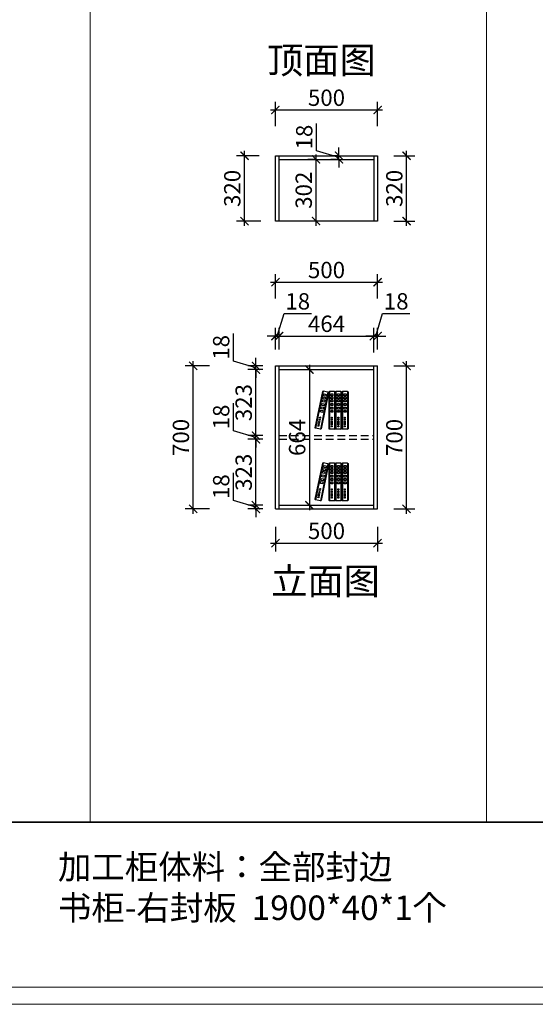
# Model space of a CAD drawing. Units: millimetres. Extents: x 2471974 to 2536392, y 95915 to 113058.
# Drawn here: x 2479023 to 2481547, y 102760 to 107580 of the extents above; entities that cross this region are included whole.
import ezdxf

# ---------------------------------------------------------------- set-up
doc = ezdxf.new("R2010")
doc.units = ezdxf.units.MM
doc.header["$LTSCALE"] = 3
doc.linetypes.add('DASHED', pattern=[19.05, 12.7, -6.35])
doc.layers.add('1', color=5, linetype='Continuous')
doc.layers.add('标注', color=3, linetype='Continuous')
doc.layers.add('图层3', color=30, linetype='Continuous', lineweight=15)
doc.styles.add('DS01', font='txt')
doc.styles.get("Standard").update_dxf_attribs({"font": 'txt', "bigfont": 'gbcbig.shx'})
doc.dimstyles.new('DS03', dxfattribs={"dimscale": 40, "dimtxt": 2, "dimasz": 1, "dimexe": 1, "dimexo": 2, "dimgap": 0.5, "dimtad": 1, "dimdec": 0, "dimzin": 0, "dimdsep": 46, "dimtxsty": 'DS01', "dimblk": 'ARCHTICK', "dimcen": 0, "dimdle": 0.6, "dimclrd": 251, "dimclre": 251, "dimclrt": 2, "dimadec": 0, "dimazin": 0, "dimtfac": 1, "dimtdec": 0, "dimtmove": 1, "dimatfit": 2, "dimldrblk": 'DOT', "dimfxl": 2, "dimfxlon": 1, "dimtolj": 1, "dimtzin": 0, "dimlwe": 30, "dimarcsym": 0})

# ---------------------------------------------------------------- blocks, each defined once
blk = doc.blocks.new('A$C3BF91953')
at = {"color": 137}
for p, q in [((5.3, 300), (0, 297.3)), ((0, 297.3), (0, 2.7)), ((5.3, 300), (5.3, 0)), ((5.3, 300), (5.3, 0)), ((5.3, 300), (5.3, 0)), ((5.3, 300), (44.3, 300)), ((32.1, 281), (16.4, 281)), ((16.4, 281), (16.4, 265.4)), ((16.4, 265.4), (32.1, 265.4)), ((32.1, 256.7), (16.4, 256.7)), ((16.4, 256.7), (16.4, 241.1)), ((16.4, 241.1), (32.1, 241.1)), ((32.1, 265.4), (32.1, 281)), ((32.1, 241.1), (32.1, 256.7)), ((44.3, 300), (44.3, 0)), ((44.3, 300), (44.3, 0)), ((44.3, 300), (49.6, 297.3)), ((49.6, 297.3), (49.6, 2.7)), ((58, 300), (52.7, 297.3)), ((52.7, 297.3), (52.7, 2.7)), ((58, 300), (58, 0)), ((58, 300), (58, 0)), ((58, 300), (58, 0)), ((58, 300), (97, 300)), ((84.8, 281), (69.1, 281)), ((69.1, 281), (69.1, 265.4)), ((69.1, 265.4), (84.8, 265.4)), ((84.8, 256.7), (69.1, 256.7)), ((69.1, 256.7), (69.1, 241.1)), ((69.1, 241.1), (84.8, 241.1)), ((84.8, 265.4), (84.8, 281)), ((84.8, 241.1), (84.8, 256.7)), ((97, 300), (97, 0)), ((97, 300), (97, 0)), ((97, 300), (102.3, 297.3)), ((102.3, 297.3), (102.3, 2.7)), ((109.9, 300), (104.6, 297.3)), ((104.6, 297.3), (104.6, 2.7)), ((109.9, 300), (109.9, 0)), ((109.9, 300), (109.9, 0)), ((109.9, 300), (109.9, 0)), ((109.9, 300), (148.9, 300)), ((136.7, 281), (121, 281)), ((121, 281), (121, 265.4)), ((121, 265.4), (136.7, 265.4)), ((136.7, 256.7), (121, 256.7)), ((121, 256.7), (121, 241.1)), ((121, 241.1), (136.7, 241.1)), ((136.7, 265.4), (136.7, 281)), ((136.7, 241.1), (136.7, 256.7)), ((148.9, 300), (148.9, 0)), ((148.9, 300), (148.9, 0)), ((148.9, 300), (154.2, 297.3)), ((154.2, 297.3), (154.2, 2.7)), ((160.9, 293.8), (156.2, 290)), ((156.2, 290), (216, 1.6)), ((160.9, 293.8), (199.1, 301.7)), ((160.9, 293.8), (221.7, 0)), ((160.9, 293.8), (221.7, 0)), ((160.9, 293.8), (221.7, 0)), ((190.9, 280.6), (175.6, 277.4)), ((175.6, 277.4), (178.8, 262.1)), ((178.8, 262.1), (194.1, 265.3)), ((195.8, 256.8), (180.6, 253.6)), ((180.6, 253.6), (183.7, 238.4)), ((183.7, 238.4), (199, 241.5)), ((194.1, 265.3), (190.9, 280.6)), ((199, 241.5), (195.8, 256.8)), ((199.1, 301.7), (260, 7.9)), ((199.1, 301.7), (260, 7.9)), ((199.1, 301.7), (204.8, 300.1)), ((204.8, 300.1), (264.6, 11.7)), ((32.1, 233.2), (16.4, 233.2)), ((16.4, 233.2), (16.4, 217.6)), ((16.4, 217.6), (32.1, 217.6)), ((32.1, 203.9), (16.4, 203.9)), ((16.4, 203.9), (16.4, 188.3)), ((16.4, 188.3), (32.1, 188.3)), ((32.1, 175.5), (16.4, 175.5)), ((16.4, 175.5), (16.4, 159.8)), ((16.4, 159.8), (32.1, 159.8)), ((32.1, 217.6), (32.1, 233.2)), ((32.1, 188.3), (32.1, 203.9)), ((32.1, 159.8), (32.1, 175.5)), ((84.8, 233.2), (69.1, 233.2)), ((69.1, 233.2), (69.1, 217.6)), ((69.1, 217.6), (84.8, 217.6)), ((84.8, 203.9), (69.1, 203.9)), ((69.1, 203.9), (69.1, 188.3)), ((69.1, 188.3), (84.8, 188.3)), ((84.8, 175.5), (69.1, 175.5)), ((69.1, 175.5), (69.1, 159.8)), ((69.1, 159.8), (84.8, 159.8)), ((84.8, 217.6), (84.8, 233.2)), ((84.8, 188.3), (84.8, 203.9)), ((84.8, 159.8), (84.8, 175.5)), ((136.7, 233.2), (121, 233.2)), ((121, 233.2), (121, 217.6)), ((121, 217.6), (136.7, 217.6)), ((136.7, 203.9), (121, 203.9)), ((121, 203.9), (121, 188.3)), ((121, 188.3), (136.7, 188.3)), ((136.7, 175.5), (121, 175.5)), ((121, 175.5), (121, 159.8)), ((121, 159.8), (136.7, 159.8)), ((136.7, 217.6), (136.7, 233.2)), ((136.7, 188.3), (136.7, 203.9)), ((136.7, 159.8), (136.7, 175.5)), ((200.6, 233.8), (185.3, 230.6)), ((185.3, 230.6), (188.5, 215.3)), ((188.5, 215.3), (203.8, 218.5)), ((206.6, 205.1), (191.3, 202)), ((191.3, 202), (194.4, 186.7)), ((194.4, 186.7), (209.7, 189.9)), ((212.3, 177.2), (197, 174.1)), ((197, 174.1), (200.2, 158.8)), ((200.2, 158.8), (215.5, 161.9)), ((203.8, 218.5), (200.6, 233.8)), ((209.7, 189.9), (206.6, 205.1)), ((215.5, 161.9), (212.3, 177.2)), ((32.1, 149.9), (16.4, 149.9)), ((16.4, 149.9), (16.4, 134.3)), ((16.4, 134.3), (32.1, 134.3)), ((28.7, 94.4), (22.9, 94.4)), ((22.9, 94.4), (22.9, 86.3)), ((22.9, 86.3), (28.7, 86.3)), ((28.7, 79), (22.9, 79)), ((22.9, 79), (22.9, 71)), ((28.7, 86.3), (28.7, 94.4)), ((28.7, 71), (28.7, 79)), ((32.1, 134.3), (32.1, 149.9)), ((84.8, 149.9), (69.1, 149.9)), ((69.1, 149.9), (69.1, 134.3)), ((69.1, 134.3), (84.8, 134.3)), ((81.4, 94.4), (75.6, 94.4)), ((75.6, 94.4), (75.6, 86.3)), ((75.6, 86.3), (81.4, 86.3)), ((81.4, 79), (75.6, 79)), ((75.6, 79), (75.6, 71)), ((81.4, 86.3), (81.4, 94.4)), ((81.4, 71), (81.4, 79)), ((84.8, 134.3), (84.8, 149.9)), ((136.7, 149.9), (121, 149.9)), ((121, 149.9), (121, 134.3)), ((121, 134.3), (136.7, 134.3)), ((133.3, 94.4), (127.5, 94.4)), ((127.5, 94.4), (127.5, 86.3)), ((127.5, 86.3), (133.3, 86.3)), ((133.3, 79), (127.5, 79)), ((127.5, 79), (127.5, 71)), ((133.3, 86.3), (133.3, 94.4)), ((133.3, 71), (133.3, 79)), ((136.7, 134.3), (136.7, 149.9)), ((217.5, 152.2), (202.2, 149)), ((202.2, 149), (205.4, 133.7)), ((205.4, 133.7), (220.7, 136.9)), ((220.7, 136.9), (217.5, 152.2)), ((225.5, 97.1), (219.8, 96)), ((219.8, 96), (221.4, 88.1)), ((221.4, 88.1), (227.2, 89.3)), ((228.6, 82.1), (222.9, 80.9)), ((222.9, 80.9), (224.5, 73.1)), ((227.2, 89.3), (225.5, 97.1)), ((230.3, 74.2), (228.6, 82.1)), ((5.3, 0), (0, 2.7)), ((5.3, 0), (44.3, 0)), ((22.9, 71), (28.7, 71)), ((22.9, 65.1), (22.9, 57.1)), ((28.7, 65.1), (22.9, 65.1)), ((22.9, 57.1), (28.7, 57.1)), ((28.7, 52.7), (22.9, 52.7)), ((22.9, 52.7), (22.9, 44.7)), ((22.9, 44.7), (28.7, 44.7)), ((28.7, 41.7), (22.9, 41.7)), ((22.9, 41.7), (22.9, 33.7)), ((22.9, 33.7), (28.7, 33.7)), ((28.7, 27.9), (22.9, 27.9)), ((22.9, 27.9), (22.9, 19.8)), ((22.9, 19.8), (28.7, 19.8)), ((28.7, 57.1), (28.7, 65.1)), ((28.7, 44.7), (28.7, 52.7)), ((28.7, 33.7), (28.7, 41.7)), ((28.7, 19.8), (28.7, 27.9)), ((44.3, 0), (49.6, 2.7)), ((58, 0), (52.7, 2.7)), ((58, 0), (97, 0)), ((75.6, 71), (81.4, 71)), ((75.6, 65.1), (75.6, 57.1)), ((81.4, 65.1), (75.6, 65.1)), ((75.6, 57.1), (81.4, 57.1)), ((81.4, 52.7), (75.6, 52.7)), ((75.6, 52.7), (75.6, 44.7)), ((75.6, 44.7), (81.4, 44.7)), ((81.4, 41.7), (75.6, 41.7)), ((75.6, 41.7), (75.6, 33.7)), ((75.6, 33.7), (81.4, 33.7)), ((81.4, 27.9), (75.6, 27.9)), ((75.6, 27.9), (75.6, 19.8)), ((75.6, 19.8), (81.4, 19.8)), ((81.4, 57.1), (81.4, 65.1)), ((81.4, 44.7), (81.4, 52.7)), ((81.4, 33.7), (81.4, 41.7)), ((81.4, 19.8), (81.4, 27.9)), ((97, 0), (102.3, 2.7)), ((109.9, 0), (104.6, 2.7)), ((109.9, 0), (148.9, 0)), ((127.5, 71), (133.3, 71)), ((127.5, 65.1), (127.5, 57.1)), ((133.3, 65.1), (127.5, 65.1)), ((127.5, 57.1), (133.3, 57.1)), ((133.3, 52.7), (127.5, 52.7)), ((127.5, 52.7), (127.5, 44.7)), ((127.5, 44.7), (133.3, 44.7)), ((133.3, 41.7), (127.5, 41.7)), ((127.5, 41.7), (127.5, 33.7)), ((127.5, 33.7), (133.3, 33.7)), ((133.3, 27.9), (127.5, 27.9)), ((127.5, 27.9), (127.5, 19.8)), ((127.5, 19.8), (133.3, 19.8)), ((133.3, 57.1), (133.3, 65.1)), ((133.3, 44.7), (133.3, 52.7)), ((133.3, 33.7), (133.3, 41.7)), ((133.3, 19.8), (133.3, 27.9)), ((148.9, 0), (154.2, 2.7)), ((221.7, 0), (216, 1.6)), ((221.7, 0), (260, 7.9)), ((224.5, 73.1), (230.3, 74.2)), ((231.5, 68.5), (225.7, 67.3)), ((225.7, 67.3), (227.4, 59.5)), ((227.4, 59.5), (233.1, 60.7)), ((234, 56.4), (228.3, 55.2)), ((228.3, 55.2), (229.9, 47.3)), ((229.9, 47.3), (235.6, 48.5)), ((236.2, 45.6), (230.5, 44.4)), ((230.5, 44.4), (232.1, 36.6)), ((233.1, 60.7), (231.5, 68.5)), ((232.1, 36.6), (237.8, 37.8)), ((239, 32), (233.3, 30.8)), ((233.3, 30.8), (234.9, 23)), ((235.6, 48.5), (234, 56.4)), ((234.9, 23), (240.7, 24.2)), ((237.8, 37.8), (236.2, 45.6)), ((240.7, 24.2), (239, 32)), ((260, 7.9), (264.6, 11.7))]:
    blk.add_line(p, q, dxfattribs=at)
blk = doc.blocks.new('A$C161F28BF')
at = {"color": 137}
blk.add_blockref('A$C3BF91953', (0, 0), dxfattribs=at)
blk = doc.blocks.new('_ARCHTICK')
at = {"color": 0, "linetype": 'ByBlock', "const_width": 0.15}
blk.add_lwpolyline([(-0.5, -0.5), (0.5, 0.5)], dxfattribs=at)
blk = doc.blocks.new('*D316')
at = {"layer": 'Defpoints', "color": 0, "transparency": 16777216}
for p in [(2480179.2, 105203.1), (2480292.7, 105203.1), (2480292.7, 105185.1)]:
    blk.add_point(p, dxfattribs=at)
at = {"layer": '标注', "color": 251, "lineweight": -2, "transparency": 16777216}
for p, q in [((2480069.2, 105227.1), (2480069.2, 105361.3)), ((2480179.2, 105203.1), (2480179.2, 105243.1)), ((2480179.2, 105194.1), (2480069.2, 105227.1)), ((2480179.2, 105185.1), (2480179.2, 105203.1)), ((2480179.2, 105185.1), (2480179.2, 105203.1)), ((2480179.2, 105185.1), (2480179.2, 105145.1))]:
    blk.add_line(p, q, dxfattribs=at)
at = {"layer": '标注', "color": 251, "lineweight": 30, "transparency": 16777216}
for p, q in [((2480212.7, 105203.1), (2480139.2, 105203.1)), ((2480212.7, 105185.1), (2480139.2, 105185.1))]:
    blk.add_line(p, q, dxfattribs=at)
at = {"layer": '标注', "color": 251, "lineweight": -2, "transparency": 16777216, "xscale": 40, "yscale": 40, "zscale": 40}
for p, rotation in [((2480179.2, 105203.1), 270), ((2480179.2, 105185.1), 90)]:
    blk.add_blockref('_ARCHTICK', p, dxfattribs=dict(at, rotation=rotation))
at = {"layer": '标注', "color": 2, "transparency": 16777216, "insert": (2480009.2, 105294.2), "char_height": 80, "attachment_point": 5, "rotation": 90, "style": 'DS01'}
blk.add_mtext('\\A1;18', dxfattribs=at)
blk = doc.blocks.new('_Dot')
at = {"color": 0, "linetype": 'ByBlock', "lineweight": -2}
blk.add_line((-0.5, 0), (-1, 0), dxfattribs=at)
at = {"color": 0, "linetype": 'ByBlock', "const_width": 0.5}
blk.add_lwpolyline([(-0.25, 0, 1), (0.25, 0, 1)], format="xyb", close=True, dxfattribs=at)
blk = doc.blocks.new('*D317')
at = {"layer": 'Defpoints', "color": 0, "transparency": 16777216}
for p in [(2480179.2, 105526.1), (2480292.7, 105526.1), (2480292.7, 105203.1)]:
    blk.add_point(p, dxfattribs=at)
at = {"layer": '标注', "color": 251, "lineweight": 30, "transparency": 16777216}
for p, q in [((2480212.7, 105526.1), (2480139.2, 105526.1)), ((2480212.7, 105203.1), (2480139.2, 105203.1))]:
    blk.add_line(p, q, dxfattribs=at)
at = {"layer": '标注', "color": 251, "lineweight": -2, "transparency": 16777216}
blk.add_line((2480179.2, 105179.1), (2480179.2, 105550.1), dxfattribs=at)
at = {"layer": '标注', "color": 251, "lineweight": -2, "transparency": 16777216, "xscale": 40, "yscale": 40, "zscale": 40}
for p, rotation in [((2480179.2, 105526.1), 90), ((2480179.2, 105203.1), 270)]:
    blk.add_blockref('_ARCHTICK', p, dxfattribs=dict(at, rotation=rotation))
at = {"layer": '标注', "color": 2, "transparency": 16777216, "insert": (2480119.2, 105364.6), "char_height": 80, "attachment_point": 5, "rotation": 90, "style": 'DS01'}
blk.add_mtext('\\A1;323', dxfattribs=at)
blk = doc.blocks.new('*D318')
at = {"layer": 'Defpoints', "color": 0, "transparency": 16777216}
for p in [(2480179.2, 105544.1), (2480292.7, 105544.1), (2480292.7, 105526.1)]:
    blk.add_point(p, dxfattribs=at)
at = {"layer": '标注', "color": 251, "lineweight": -2, "transparency": 16777216}
for p, q in [((2480069.2, 105568.1), (2480069.2, 105702.3)), ((2480179.2, 105544.1), (2480179.2, 105584.1)), ((2480179.2, 105535.1), (2480069.2, 105568.1)), ((2480179.2, 105526.1), (2480179.2, 105544.1)), ((2480179.2, 105526.1), (2480179.2, 105544.1)), ((2480179.2, 105526.1), (2480179.2, 105486.1))]:
    blk.add_line(p, q, dxfattribs=at)
at = {"layer": '标注', "color": 251, "lineweight": 30, "transparency": 16777216}
for p, q in [((2480212.7, 105544.1), (2480139.2, 105544.1)), ((2480212.7, 105526.1), (2480139.2, 105526.1))]:
    blk.add_line(p, q, dxfattribs=at)
at = {"layer": '标注', "color": 251, "lineweight": -2, "transparency": 16777216, "xscale": 40, "yscale": 40, "zscale": 40}
for p, rotation in [((2480179.2, 105544.1), 270), ((2480179.2, 105526.1), 90)]:
    blk.add_blockref('_ARCHTICK', p, dxfattribs=dict(at, rotation=rotation))
at = {"layer": '标注', "color": 2, "transparency": 16777216, "insert": (2480009.2, 105635.2), "char_height": 80, "attachment_point": 5, "rotation": 90, "style": 'DS01'}
blk.add_mtext('\\A1;18', dxfattribs=at)
blk = doc.blocks.new('*D319')
at = {"layer": 'Defpoints', "color": 0, "transparency": 16777216}
for p in [(2480179.2, 105867.1), (2480292.7, 105867.1), (2480292.7, 105544.1)]:
    blk.add_point(p, dxfattribs=at)
at = {"layer": '标注', "color": 251, "lineweight": 30, "transparency": 16777216}
for p, q in [((2480212.7, 105867.1), (2480139.2, 105867.1)), ((2480212.7, 105544.1), (2480139.2, 105544.1))]:
    blk.add_line(p, q, dxfattribs=at)
at = {"layer": '标注', "color": 251, "lineweight": -2, "transparency": 16777216}
blk.add_line((2480179.2, 105520.1), (2480179.2, 105891.1), dxfattribs=at)
at = {"layer": '标注', "color": 251, "lineweight": -2, "transparency": 16777216, "xscale": 40, "yscale": 40, "zscale": 40}
for p, rotation in [((2480179.2, 105867.1), 90), ((2480179.2, 105544.1), 270)]:
    blk.add_blockref('_ARCHTICK', p, dxfattribs=dict(at, rotation=rotation))
at = {"layer": '标注', "color": 2, "transparency": 16777216, "insert": (2480119.2, 105705.6), "char_height": 80, "attachment_point": 5, "rotation": 90, "style": 'DS01'}
blk.add_mtext('\\A1;323', dxfattribs=at)
blk = doc.blocks.new('*D320')
at = {"layer": 'Defpoints', "color": 0, "transparency": 16777216}
for p in [(2480179.2, 105885.1), (2480292.7, 105885.1), (2480292.7, 105867.1)]:
    blk.add_point(p, dxfattribs=at)
at = {"layer": '标注', "color": 251, "lineweight": -2, "transparency": 16777216}
for p, q in [((2480069.2, 105909.1), (2480069.2, 106043.3)), ((2480179.2, 105876.1), (2480069.2, 105909.1)), ((2480179.2, 105885.1), (2480179.2, 105925.1)), ((2480179.2, 105867.1), (2480179.2, 105885.1)), ((2480179.2, 105867.1), (2480179.2, 105885.1)), ((2480179.2, 105867.1), (2480179.2, 105827.1))]:
    blk.add_line(p, q, dxfattribs=at)
at = {"layer": '标注', "color": 251, "lineweight": 30, "transparency": 16777216}
for p, q in [((2480212.7, 105885.1), (2480139.2, 105885.1)), ((2480212.7, 105867.1), (2480139.2, 105867.1))]:
    blk.add_line(p, q, dxfattribs=at)
at = {"layer": '标注', "color": 251, "lineweight": -2, "transparency": 16777216, "xscale": 40, "yscale": 40, "zscale": 40}
for p, rotation in [((2480179.2, 105885.1), 270), ((2480179.2, 105867.1), 90)]:
    blk.add_blockref('_ARCHTICK', p, dxfattribs=dict(at, rotation=rotation))
at = {"layer": '标注', "color": 2, "transparency": 16777216, "insert": (2480009.2, 105976.2), "char_height": 80, "attachment_point": 5, "rotation": 90, "style": 'DS01'}
blk.add_mtext('\\A1;18', dxfattribs=at)
blk = doc.blocks.new('*D321')
at = {"layer": 'Defpoints', "color": 0, "transparency": 16777216}
for p in [(2479872, 105885.1), (2480274.7, 105885.1), (2480274.7, 105185.1)]:
    blk.add_point(p, dxfattribs=at)
at = {"layer": '标注', "color": 251, "lineweight": -2, "transparency": 16777216}
blk.add_line((2479872, 105161.1), (2479872, 105909.1), dxfattribs=at)
at = {"layer": '标注', "color": 251, "lineweight": 30, "transparency": 16777216}
for p, q in [((2479952, 105885.1), (2479832, 105885.1)), ((2479952, 105185.1), (2479832, 105185.1))]:
    blk.add_line(p, q, dxfattribs=at)
at = {"layer": '标注', "color": 251, "lineweight": -2, "transparency": 16777216, "xscale": 40, "yscale": 40, "zscale": 40}
for p, rotation in [((2479872, 105885.1), 90), ((2479872, 105185.1), 270)]:
    blk.add_blockref('_ARCHTICK', p, dxfattribs=dict(at, rotation=rotation))
at = {"layer": '标注', "color": 2, "transparency": 16777216, "insert": (2479812, 105535.1), "char_height": 80, "attachment_point": 5, "rotation": 90, "style": 'DS01'}
blk.add_mtext('\\A1;700', dxfattribs=at)
blk = doc.blocks.new('*D322')
at = {"layer": 'Defpoints', "color": 0, "transparency": 16777216}
for p in [(2480292.7, 106031.4), (2480274.7, 105885.1), (2480292.7, 105885.1)]:
    blk.add_point(p, dxfattribs=at)
at = {"layer": '标注', "color": 251, "lineweight": -2, "transparency": 16777216}
for p, q in [((2480283.7, 106031.4), (2480316.7, 106141.4)), ((2480316.7, 106141.4), (2480451, 106141.4)), ((2480274.7, 106031.4), (2480234.7, 106031.4)), ((2480274.7, 106031.4), (2480292.7, 106031.4)), ((2480274.7, 106031.4), (2480292.7, 106031.4)), ((2480292.7, 106031.4), (2480332.7, 106031.4))]:
    blk.add_line(p, q, dxfattribs=at)
at = {"layer": '标注', "color": 251, "lineweight": 30, "transparency": 16777216}
for p, q in [((2480274.7, 105965.1), (2480274.7, 106071.4)), ((2480292.7, 105965.1), (2480292.7, 106071.4))]:
    blk.add_line(p, q, dxfattribs=at)
at = {"layer": '标注', "color": 251, "lineweight": -2, "transparency": 16777216, "xscale": 40, "yscale": 40, "zscale": 40}
blk.add_blockref('_ARCHTICK', (2480274.7, 106031.4), dxfattribs=at)
at = {"layer": '标注', "color": 251, "lineweight": -2, "transparency": 16777216, "xscale": 40, "yscale": 40, "zscale": 40, "rotation": 180}
blk.add_blockref('_ARCHTICK', (2480292.7, 106031.4), dxfattribs=at)
at = {"layer": '标注', "color": 2, "transparency": 16777216, "insert": (2480383.9, 106201.4), "char_height": 80, "attachment_point": 5, "style": 'DS01'}
blk.add_mtext('\\A1;18', dxfattribs=at)
blk = doc.blocks.new('*D323')
at = {"layer": 'Defpoints', "color": 0, "transparency": 16777216}
for p in [(2480756.7, 106031.4), (2480292.7, 105885.1), (2480756.7, 105867.1)]:
    blk.add_point(p, dxfattribs=at)
at = {"layer": '标注', "color": 251, "lineweight": 30, "transparency": 16777216}
for p, q in [((2480292.7, 105965.1), (2480292.7, 106071.4)), ((2480756.7, 105951.4), (2480756.7, 106071.4))]:
    blk.add_line(p, q, dxfattribs=at)
at = {"layer": '标注', "color": 251, "lineweight": -2, "transparency": 16777216}
blk.add_line((2480268.7, 106031.4), (2480780.7, 106031.4), dxfattribs=at)
at = {"layer": '标注', "color": 251, "lineweight": -2, "transparency": 16777216, "xscale": 40, "yscale": 40, "zscale": 40, "rotation": 180}
blk.add_blockref('_ARCHTICK', (2480292.7, 106031.4), dxfattribs=at)
at = {"layer": '标注', "color": 251, "lineweight": -2, "transparency": 16777216, "xscale": 40, "yscale": 40, "zscale": 40}
blk.add_blockref('_ARCHTICK', (2480756.7, 106031.4), dxfattribs=at)
at = {"layer": '标注', "color": 2, "transparency": 16777216, "insert": (2480524.7, 106091.4), "char_height": 80, "attachment_point": 5, "style": 'DS01'}
blk.add_mtext('\\A1;464', dxfattribs=at)
blk = doc.blocks.new('*D324')
at = {"layer": 'Defpoints', "color": 0, "transparency": 16777216}
for p in [(2480774.7, 106031.4), (2480756.7, 105867.1), (2480774.7, 105885.1)]:
    blk.add_point(p, dxfattribs=at)
at = {"layer": '标注', "color": 251, "lineweight": -2, "transparency": 16777216}
for p, q in [((2480765.7, 106031.4), (2480798.7, 106141.4)), ((2480798.7, 106141.4), (2480933, 106141.4)), ((2480756.7, 106031.4), (2480716.7, 106031.4)), ((2480756.7, 106031.4), (2480774.7, 106031.4)), ((2480756.7, 106031.4), (2480774.7, 106031.4)), ((2480774.7, 106031.4), (2480814.7, 106031.4))]:
    blk.add_line(p, q, dxfattribs=at)
at = {"layer": '标注', "color": 251, "lineweight": 30, "transparency": 16777216}
for p, q in [((2480756.7, 105951.4), (2480756.7, 106071.4)), ((2480774.7, 105965.1), (2480774.7, 106071.4))]:
    blk.add_line(p, q, dxfattribs=at)
at = {"layer": '标注', "color": 251, "lineweight": -2, "transparency": 16777216, "xscale": 40, "yscale": 40, "zscale": 40}
blk.add_blockref('_ARCHTICK', (2480756.7, 106031.4), dxfattribs=at)
at = {"layer": '标注', "color": 251, "lineweight": -2, "transparency": 16777216, "xscale": 40, "yscale": 40, "zscale": 40, "rotation": 180}
blk.add_blockref('_ARCHTICK', (2480774.7, 106031.4), dxfattribs=at)
at = {"layer": '标注', "color": 2, "transparency": 16777216, "insert": (2480865.9, 106201.4), "char_height": 80, "attachment_point": 5, "style": 'DS01'}
blk.add_mtext('\\A1;18', dxfattribs=at)
blk = doc.blocks.new('*D325')
at = {"layer": 'Defpoints', "color": 0, "transparency": 16777216}
for p in [(2480774.7, 106294.8), (2480274.7, 105885.1), (2480774.7, 105885.1)]:
    blk.add_point(p, dxfattribs=at)
at = {"layer": '标注', "color": 251, "lineweight": -2, "transparency": 16777216}
blk.add_line((2480250.7, 106294.8), (2480798.7, 106294.8), dxfattribs=at)
at = {"layer": '标注', "color": 251, "lineweight": 30, "transparency": 16777216}
for p, q in [((2480274.7, 106214.8), (2480274.7, 106334.8)), ((2480774.7, 106214.8), (2480774.7, 106334.8))]:
    blk.add_line(p, q, dxfattribs=at)
at = {"layer": '标注', "color": 251, "lineweight": -2, "transparency": 16777216, "xscale": 40, "yscale": 40, "zscale": 40, "rotation": 180}
blk.add_blockref('_ARCHTICK', (2480274.7, 106294.8), dxfattribs=at)
at = {"layer": '标注', "color": 251, "lineweight": -2, "transparency": 16777216, "xscale": 40, "yscale": 40, "zscale": 40}
blk.add_blockref('_ARCHTICK', (2480774.7, 106294.8), dxfattribs=at)
at = {"layer": '标注', "color": 2, "transparency": 16777216, "insert": (2480524.7, 106354.8), "char_height": 80, "attachment_point": 5, "style": 'DS01'}
blk.add_mtext('\\A1;500', dxfattribs=at)
blk = doc.blocks.new('*D326')
at = {"layer": 'Defpoints', "color": 0, "transparency": 16777216}
for p in [(2480292.7, 105867.1), (2480292.7, 105203.1), (2480441.1, 105203.1)]:
    blk.add_point(p, dxfattribs=at)
at = {"layer": '标注', "color": 251, "lineweight": 30, "transparency": 16777216}
for p, q in [((2480372.7, 105867.1), (2480481.1, 105867.1)), ((2480372.7, 105203.1), (2480481.1, 105203.1))]:
    blk.add_line(p, q, dxfattribs=at)
at = {"layer": '标注', "color": 251, "lineweight": -2, "transparency": 16777216}
blk.add_line((2480441.1, 105891.1), (2480441.1, 105179.1), dxfattribs=at)
at = {"layer": '标注', "color": 251, "lineweight": -2, "transparency": 16777216, "xscale": 40, "yscale": 40, "zscale": 40}
for p, rotation in [((2480441.1, 105867.1), 90), ((2480441.1, 105203.1), 270)]:
    blk.add_blockref('_ARCHTICK', p, dxfattribs=dict(at, rotation=rotation))
at = {"layer": '标注', "color": 2, "transparency": 16777216, "insert": (2480381.1, 105535.1), "char_height": 80, "attachment_point": 5, "rotation": 90, "style": 'DS01'}
blk.add_mtext('\\A1;664', dxfattribs=at)
blk = doc.blocks.new('*D327')
at = {"layer": 'Defpoints', "color": 0, "transparency": 16777216}
for p in [(2480274.7, 105185.1), (2480774.7, 105185.1), (2480774.7, 105017.4)]:
    blk.add_point(p, dxfattribs=at)
at = {"layer": '标注', "color": 251, "lineweight": 30, "transparency": 16777216}
for p, q in [((2480274.7, 105097.4), (2480274.7, 104977.4)), ((2480774.7, 105097.4), (2480774.7, 104977.4))]:
    blk.add_line(p, q, dxfattribs=at)
at = {"layer": '标注', "color": 251, "lineweight": -2, "transparency": 16777216}
blk.add_line((2480250.7, 105017.4), (2480798.7, 105017.4), dxfattribs=at)
at = {"layer": '标注', "color": 251, "lineweight": -2, "transparency": 16777216, "xscale": 40, "yscale": 40, "zscale": 40, "rotation": 180}
blk.add_blockref('_ARCHTICK', (2480274.7, 105017.4), dxfattribs=at)
at = {"layer": '标注', "color": 251, "lineweight": -2, "transparency": 16777216, "xscale": 40, "yscale": 40, "zscale": 40}
blk.add_blockref('_ARCHTICK', (2480774.7, 105017.4), dxfattribs=at)
at = {"layer": '标注', "color": 2, "transparency": 16777216, "insert": (2480524.7, 105077.4), "char_height": 80, "attachment_point": 5, "style": 'DS01'}
blk.add_mtext('\\A1;500', dxfattribs=at)
blk = doc.blocks.new('*D328')
at = {"layer": 'Defpoints', "color": 0, "transparency": 16777216}
for p in [(2480774.7, 105885.1), (2480916.7, 105885.1), (2480774.7, 105185.1)]:
    blk.add_point(p, dxfattribs=at)
at = {"layer": '标注', "color": 251, "lineweight": -2, "transparency": 16777216}
blk.add_line((2480916.7, 105161.1), (2480916.7, 105909.1), dxfattribs=at)
at = {"layer": '标注', "color": 251, "lineweight": 30, "transparency": 16777216}
for p, q in [((2480854.7, 105885.1), (2480956.7, 105885.1)), ((2480854.7, 105185.1), (2480956.7, 105185.1))]:
    blk.add_line(p, q, dxfattribs=at)
at = {"layer": '标注', "color": 251, "lineweight": -2, "transparency": 16777216, "xscale": 40, "yscale": 40, "zscale": 40}
for p, rotation in [((2480916.7, 105885.1), 90), ((2480916.7, 105185.1), 270)]:
    blk.add_blockref('_ARCHTICK', p, dxfattribs=dict(at, rotation=rotation))
at = {"layer": '标注', "color": 2, "transparency": 16777216, "insert": (2480856.7, 105535.1), "char_height": 80, "attachment_point": 5, "rotation": 90, "style": 'DS01'}
blk.add_mtext('\\A1;700', dxfattribs=at)
blk = doc.blocks.new('*D329')
at = {"layer": 'Defpoints', "color": 0, "transparency": 16777216}
for p in [(2480123.4, 106914.4), (2480274.7, 106914.4), (2480292.7, 106594.4)]:
    blk.add_point(p, dxfattribs=at)
at = {"layer": '标注', "color": 251, "lineweight": -2, "transparency": 16777216}
blk.add_line((2480123.4, 106570.4), (2480123.4, 106938.4), dxfattribs=at)
at = {"layer": '标注', "color": 251, "lineweight": 30, "transparency": 16777216}
for p, q in [((2480194.7, 106914.4), (2480083.4, 106914.4)), ((2480203.4, 106594.4), (2480083.4, 106594.4))]:
    blk.add_line(p, q, dxfattribs=at)
at = {"layer": '标注', "color": 251, "lineweight": -2, "transparency": 16777216, "xscale": 40, "yscale": 40, "zscale": 40}
for p, rotation in [((2480123.4, 106914.4), 90), ((2480123.4, 106594.4), 270)]:
    blk.add_blockref('_ARCHTICK', p, dxfattribs=dict(at, rotation=rotation))
at = {"layer": '标注', "color": 2, "transparency": 16777216, "insert": (2480063.4, 106754.4), "char_height": 80, "attachment_point": 5, "rotation": 90, "style": 'DS01'}
blk.add_mtext('\\A1;320', dxfattribs=at)
blk = doc.blocks.new('*D330')
at = {"layer": 'Defpoints', "color": 0, "transparency": 16777216}
for p in [(2480585.8, 106914.4), (2480634.2, 106914.4), (2480634.2, 106896.4)]:
    blk.add_point(p, dxfattribs=at)
at = {"layer": '标注', "color": 251, "lineweight": -2, "transparency": 16777216}
for p, q in [((2480475.8, 106938.4), (2480475.8, 107072.7)), ((2480585.8, 106905.4), (2480475.8, 106938.4)), ((2480585.8, 106914.4), (2480585.8, 106954.4)), ((2480585.8, 106896.4), (2480585.8, 106914.4)), ((2480585.8, 106896.4), (2480585.8, 106914.4)), ((2480585.8, 106896.4), (2480585.8, 106856.4))]:
    blk.add_line(p, q, dxfattribs=at)
at = {"layer": '标注', "color": 251, "lineweight": 30, "transparency": 16777216}
for p, q in [((2480585.8, 106914.4), (2480545.8, 106914.4)), ((2480585.8, 106896.4), (2480545.8, 106896.4))]:
    blk.add_line(p, q, dxfattribs=at)
at = {"layer": '标注', "color": 251, "lineweight": -2, "transparency": 16777216, "xscale": 40, "yscale": 40, "zscale": 40}
for p, rotation in [((2480585.8, 106914.4), 270), ((2480585.8, 106896.4), 90)]:
    blk.add_blockref('_ARCHTICK', p, dxfattribs=dict(at, rotation=rotation))
at = {"layer": '标注', "color": 2, "transparency": 16777216, "insert": (2480415.8, 107005.6), "char_height": 80, "attachment_point": 5, "rotation": 90, "style": 'DS01'}
blk.add_mtext('\\A1;18', dxfattribs=at)
blk = doc.blocks.new('*D331')
at = {"layer": 'Defpoints', "color": 0, "transparency": 16777216}
for p in [(2480475.1, 106896.4), (2480473.2, 106594.4), (2480475.1, 106594.4)]:
    blk.add_point(p, dxfattribs=at)
at = {"layer": '标注', "color": 251, "lineweight": 30, "transparency": 16777216}
for p, q in [((2480473.2, 106896.4), (2480433.2, 106896.4)), ((2480473.2, 106594.4), (2480433.2, 106594.4))]:
    blk.add_line(p, q, dxfattribs=at)
at = {"layer": '标注', "color": 251, "lineweight": -2, "transparency": 16777216}
blk.add_line((2480473.2, 106920.4), (2480473.2, 106570.4), dxfattribs=at)
at = {"layer": '标注', "color": 251, "lineweight": -2, "transparency": 16777216, "xscale": 40, "yscale": 40, "zscale": 40}
for p, rotation in [((2480473.2, 106896.4), 90), ((2480473.2, 106594.4), 270)]:
    blk.add_blockref('_ARCHTICK', p, dxfattribs=dict(at, rotation=rotation))
at = {"layer": '标注', "color": 2, "transparency": 16777216, "insert": (2480413.2, 106745.4), "char_height": 80, "attachment_point": 5, "rotation": 90, "style": 'DS01'}
blk.add_mtext('\\A1;302', dxfattribs=at)
blk = doc.blocks.new('*D332')
at = {"layer": 'Defpoints', "color": 0, "transparency": 16777216}
for p in [(2480774.7, 107138.3), (2480274.7, 106914.4), (2480774.7, 106914.4)]:
    blk.add_point(p, dxfattribs=at)
at = {"layer": '标注', "color": 251, "lineweight": 30, "transparency": 16777216}
for p, q in [((2480274.7, 107058.3), (2480274.7, 107178.3)), ((2480774.7, 107058.3), (2480774.7, 107178.3))]:
    blk.add_line(p, q, dxfattribs=at)
at = {"layer": '标注', "color": 251, "lineweight": -2, "transparency": 16777216}
blk.add_line((2480250.7, 107138.3), (2480798.7, 107138.3), dxfattribs=at)
at = {"layer": '标注', "color": 251, "lineweight": -2, "transparency": 16777216, "xscale": 40, "yscale": 40, "zscale": 40, "rotation": 180}
blk.add_blockref('_ARCHTICK', (2480274.7, 107138.3), dxfattribs=at)
at = {"layer": '标注', "color": 251, "lineweight": -2, "transparency": 16777216, "xscale": 40, "yscale": 40, "zscale": 40}
blk.add_blockref('_ARCHTICK', (2480774.7, 107138.3), dxfattribs=at)
at = {"layer": '标注', "color": 2, "transparency": 16777216, "insert": (2480524.7, 107198.3), "char_height": 80, "attachment_point": 5, "style": 'DS01'}
blk.add_mtext('\\A1;500', dxfattribs=at)
blk = doc.blocks.new('*D352')
at = {"layer": 'Defpoints', "color": 0, "transparency": 16777216}
for p in [(2480774.7, 106914.4), (2480916.7, 106914.4), (2480774.7, 106594.4)]:
    blk.add_point(p, dxfattribs=at)
at = {"layer": '标注', "color": 251, "lineweight": -2, "transparency": 16777216}
blk.add_line((2480916.7, 106570.4), (2480916.7, 106938.4), dxfattribs=at)
at = {"layer": '标注', "color": 251, "lineweight": 30, "transparency": 16777216}
for p, q in [((2480854.7, 106914.4), (2480956.7, 106914.4)), ((2480854.7, 106594.4), (2480956.7, 106594.4))]:
    blk.add_line(p, q, dxfattribs=at)
at = {"layer": '标注', "color": 251, "lineweight": -2, "transparency": 16777216, "xscale": 40, "yscale": 40, "zscale": 40}
for p, rotation in [((2480916.7, 106914.4), 90), ((2480916.7, 106594.4), 270)]:
    blk.add_blockref('_ARCHTICK', p, dxfattribs=dict(at, rotation=rotation))
at = {"layer": '标注', "color": 2, "transparency": 16777216, "insert": (2480856.7, 106754.4), "char_height": 80, "attachment_point": 5, "rotation": 90, "style": 'DS01'}
blk.add_mtext('\\A1;320', dxfattribs=at)

msp = doc.modelspace()

# ---------------------------------------------------------------- linework, layer by layer
at = {"lineweight": 35}
msp.add_line((2474401.6, 103651), (2483722.3, 103651), dxfattribs=at)
at = {"color": 0, "lineweight": 18}
for p, q in [((2483722.3, 102843.4), (2472955.9, 102843.4)), ((2472872, 102759.7), (2483806, 102759.7))]:
    msp.add_line(p, q, dxfattribs=at)
at = {"layer": '图层3', "color": 157}
for p, q in [((2479367.2, 103651), (2479367.2, 109403)), ((2481308.6, 103651), (2481308.6, 109403))]:
    msp.add_line(p, q, dxfattribs=at)
at = {"layer": '标注', "color": 0}
for p, q in [((2480274.7, 106594.4), (2480274.7, 106914.4)), ((2480274.7, 106914.4), (2480774.7, 106914.4)), ((2480292.7, 106594.4), (2480292.7, 106914.4)), ((2480292.7, 106896.4), (2480756.7, 106896.4)), ((2480756.7, 106914.4), (2480756.7, 106594.4)), ((2480774.7, 106914.4), (2480774.7, 106594.4)), ((2480774.7, 106594.4), (2480274.7, 106594.4)), ((2480274.7, 105185.1), (2480274.7, 105885.1)), ((2480274.7, 105885.1), (2480774.7, 105885.1)), ((2480292.7, 105185.1), (2480292.7, 105885.1)), ((2480292.7, 105867.1), (2480756.7, 105867.1)), ((2480756.7, 105185.1), (2480756.7, 105885.1)), ((2480774.7, 105185.1), (2480774.7, 105885.1)), ((2480292.7, 105203.1), (2480756.7, 105203.1)), ((2480274.7, 105185.1), (2480624.7, 105185.1)), ((2480624.7, 105185.1), (2480774.7, 105185.1))]:
    msp.add_line(p, q, dxfattribs=at)
at = {"layer": '标注', "color": 0, "linetype": 'DASHED'}
for p, q in [((2480292.7, 105544.1), (2480756.7, 105544.1)), ((2480292.7, 105526.1), (2480756.7, 105526.1))]:
    msp.add_line(p, q, dxfattribs=at)

# ---------------------------------------------------------------- block references
at = {"layer": '1', "color": 0, "linetype": 'ByBlock', "xscale": -0.6144000003114343, "yscale": 0.6144000001222594, "zscale": 0.6144000000000002}
for p in [(2480630.8, 105575.5), (2480630.8, 105225.5)]:
    msp.add_blockref('A$C161F28BF', p, dxfattribs=at)

# ---------------------------------------------------------------- texts
at = {"layer": '标注', "color": 1}
for s, insert, char_height, width, attachment_point in [('\\A1;{\\fSimSun|b0|i0|c134|p2;顶面图}', (2480766, 107446.6), 130, 770, 3), ('\\A1;{\\fSimSun|b0|i0|c134|p2;立面图}', (2480785.9, 104896.5), 130, 770, 3), ('\\A1;{\\fSimSun|b0|i0|c134|p2;\\H1.2x;\\C0;加工柜体料：全部封边     \\P书柜-右封板  1900*40*1个\\P\\H0.8333x;\\P\\P\\P \\P\\P \\P  }', (2479209.7, 103492.4), 100, 4651.316, 1)]:
    msp.add_mtext(s, dxfattribs=dict(at, insert=insert, char_height=char_height, width=width, attachment_point=attachment_point))

# ---------------------------------------------------------------- dimensions: what is measured, and where the dimension line sits
at = {"layer": '标注', "color": 0}
for base, p1, p2, picture, middle in [((2480774.7, 107138.3), (2480274.7, 106914.4), (2480774.7, 106914.4), '*D332', (2480524.7, 107198.3)), ((2480774.7, 106294.8), (2480274.7, 105885.1), (2480774.7, 105885.1), '*D325', (2480524.7, 106354.8)), ((2480292.7, 106031.4), (2480274.7, 105885.1), (2480292.7, 105885.1), '*D322', (2480336.7, 106201.4)), ((2480774.7, 106031.4), (2480756.7, 105867.1), (2480774.7, 105885.1), '*D324', (2480818.7, 106201.4)), ((2480756.7, 106031.4), (2480292.7, 105885.1), (2480756.7, 105867.1), '*D323', (2480524.7, 106091.4)), ((2480774.7, 105017.4), (2480274.7, 105185.1), (2480774.7, 105185.1), '*D327', (2480524.7, 105077.4))]:
    dim = msp.add_linear_dim(base=base, p1=p1, p2=p2, dimstyle='DS03', dxfattribs=at)
    dim.commit()
    dim.dimension.update_dxf_attribs({"geometry": picture, "text_midpoint": middle})
for base, p1, p2, picture, middle in [((2480585.8, 106914.4), (2480634.2, 106896.4), (2480634.2, 106914.4), '*D330', (2480415.8, 106958.4)), ((2480123.4, 106914.4), (2480292.7, 106594.4), (2480274.7, 106914.4), '*D329', (2480063.4, 106754.4)), ((2480916.7, 106914.4), (2480774.7, 106594.4), (2480774.7, 106914.4), '*D352', (2480856.7, 106754.4)), ((2480473.2, 106594.4), (2480475.1, 106896.4), (2480475.1, 106594.4), '*D331', (2480413.2, 106745.4)), ((2480179.2, 105885.1), (2480292.7, 105867.1), (2480292.7, 105885.1), '*D320', (2480009.2, 105929.1)), ((2479872, 105885.1), (2480274.7, 105185.1), (2480274.7, 105885.1), '*D321', (2479812, 105535.1)), ((2480916.7, 105885.1), (2480774.7, 105185.1), (2480774.7, 105885.1), '*D328', (2480856.7, 105535.1)), ((2480179.2, 105867.1), (2480292.7, 105544.1), (2480292.7, 105867.1), '*D319', (2480119.2, 105705.6)), ((2480441.1, 105203.1), (2480292.7, 105867.1), (2480292.7, 105203.1), '*D326', (2480381.1, 105535.1)), ((2480179.2, 105544.1), (2480292.7, 105526.1), (2480292.7, 105544.1), '*D318', (2480009.2, 105588.1)), ((2480179.2, 105526.1), (2480292.7, 105203.1), (2480292.7, 105526.1), '*D317', (2480119.2, 105364.6)), ((2480179.2, 105203.1), (2480292.7, 105185.1), (2480292.7, 105203.1), '*D316', (2480009.2, 105247.1))]:
    dim = msp.add_linear_dim(base=base, p1=p1, p2=p2, angle=90, dimstyle='DS03', dxfattribs=at)
    dim.commit()
    dim.dimension.update_dxf_attribs({"geometry": picture, "text_midpoint": middle})

doc.saveas('drawing.dxf')
